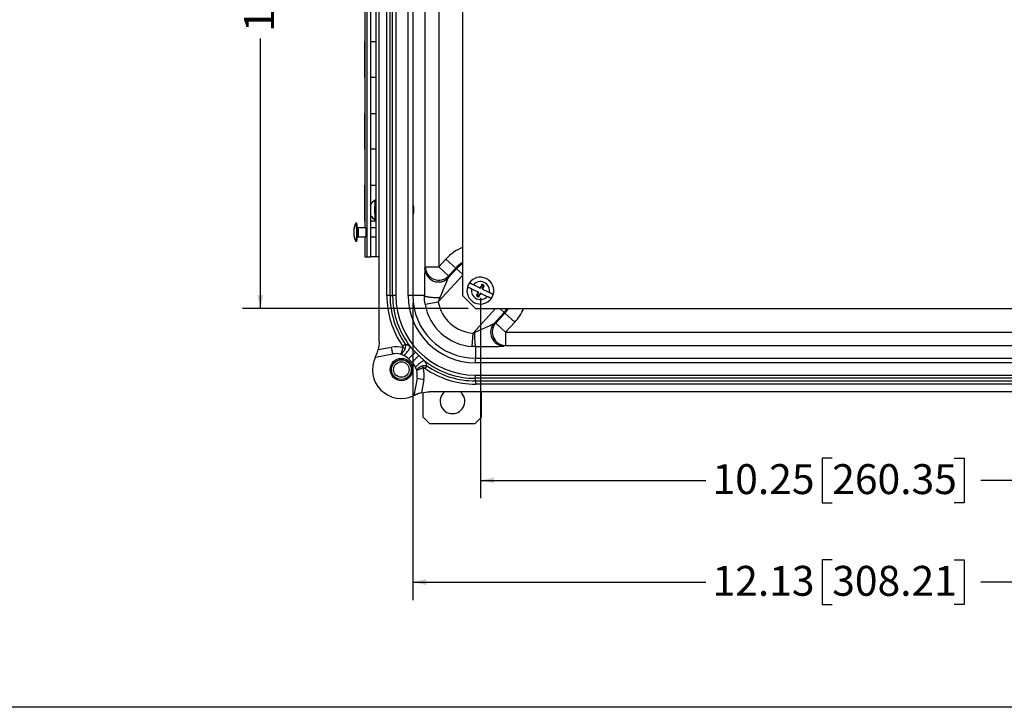
# Model space of a CAD drawing. Units: inches. Extents: x 1 to 67.4, y 0.8 to 42.8.
# Drawn here: x 30.3 to 44, y 0.8 to 10.4 of the extents above; entities that cross this region are included whole.
import ezdxf

# ---------------------------------------------------------------- set-up
doc = ezdxf.new("R2010")
doc.units = ezdxf.units.IN
doc.header["$LTSCALE"] = 2
doc.header["$MEASUREMENT"] = 0
doc.layers.add('BORDER', color=7, linetype='Continuous')
doc.layers.add('DIM', color=136, linetype='Continuous')
doc.styles.add('SLDTEXTSTYLE0', font='TXT', dxfattribs={"width": 0.605})
doc.dimstyles.new('SLDDIMSTYLE1', dxfattribs={"dimtxt": 0.40446, "dimasz": 0.188, "dimexe": 0, "dimexo": 0.0625, "dimgap": 0.101115, "dimtad": 0, "dimtih": 1, "dimtoh": 1, "dimrnd": 1e-09, "dimzin": 12, "dimdsep": 46, "dimtxsty": 'SLDTEXTSTYLE0', "dimsah": 1, "dimcen": 0.09, "dimadec": 0, "dimazin": 3, "dimtfac": 1, "dimtofl": 0, "dimtmove": 0, "dimatfit": 3, "dimfxl": 1, "dimfrac": 2, "dimtolj": 1, "dimtzin": 12, "dimarcsym": 0})
doc.dimstyles.new('SLDDIMSTYLE2', dxfattribs={"dimtxt": 0.40446, "dimasz": 0.188, "dimexe": 0, "dimexo": 0.0625, "dimgap": 0.101115, "dimtad": 0, "dimrnd": 1e-09, "dimzin": 12, "dimdsep": 46, "dimtxsty": 'SLDTEXTSTYLE0', "dimsah": 1, "dimcen": 0.09, "dimadec": 0, "dimazin": 3, "dimtfac": 1, "dimtofl": 0, "dimtmove": 0, "dimatfit": 3, "dimfxl": 1, "dimfrac": 2, "dimtolj": 1, "dimtzin": 12, "dimarcsym": 0})

# ---------------------------------------------------------------- blocks, each defined once
blk = doc.blocks.new('_D_3')
at = {"layer": 'DIM'}
for p, q in [((36.524, 17.127), (33.38, 17.127)), ((33.63, 17.127), (33.63, 13.967)), ((33.319, 13.597), (33.319, 13.736)), ((33.319, 13.736), (33.941, 13.736)), ((33.941, 13.736), (33.941, 13.597)), ((33.319, 11.899), (33.319, 11.76)), ((33.941, 11.76), (33.941, 11.899)), ((33.319, 11.76), (33.941, 11.76)), ((33.63, 6.377), (33.63, 10.14)), ((36.524, 6.377), (33.38, 6.377))]:
    blk.add_line(p, q, dxfattribs=at)
for points in [[(33.63, 17.127), (33.59, 16.939), (33.67, 16.939)], [(33.63, 6.377), (33.67, 6.565), (33.59, 6.565)]]:
    blk.add_solid(points, dxfattribs=at)
at = {"layer": 'DIM', "char_height": 0.4167, "attachment_point": 1, "rotation": 90, "style": 'SLDTEXTSTYLE0'}
for s, insert in [('273.05', (33.403, 11.899)), ('10.75', (33.403, 10.233))]:
    blk.add_mtext(s, dxfattribs=dict(at, insert=insert))
blk = doc.blocks.new('_D_7')
at = {"layer": 'DIM'}
for p, q in [((35.751, 6.458), (35.751, 2.316)), ((47.886, 6.458), (47.886, 2.316)), ((41.595, 2.876), (41.456, 2.876)), ((41.456, 2.876), (41.456, 2.255)), ((43.293, 2.876), (43.432, 2.876)), ((43.432, 2.876), (43.432, 2.255)), ((35.751, 2.566), (39.836, 2.566)), ((47.886, 2.566), (43.663, 2.566)), ((41.456, 2.255), (41.595, 2.255)), ((43.432, 2.255), (43.293, 2.255))]:
    blk.add_line(p, q, dxfattribs=at)
for points in [[(35.751, 2.566), (35.939, 2.526), (35.939, 2.606)], [(47.886, 2.566), (47.698, 2.606), (47.698, 2.526)]]:
    blk.add_solid(points, dxfattribs=at)
at = {"layer": 'DIM', "char_height": 0.4167, "attachment_point": 1, "style": 'SLDTEXTSTYLE0'}
for s, insert in [('12.13', (39.928, 2.792)), ('308.21', (41.595, 2.792))]:
    blk.add_mtext(s, dxfattribs=dict(at, insert=insert))
blk = doc.blocks.new('_D_9')
at = {"layer": 'DIM'}
for p, q in [((36.694, 6.527), (36.694, 3.733)), ((46.944, 6.527), (46.944, 3.733)), ((41.595, 4.294), (41.456, 4.294)), ((41.456, 4.294), (41.456, 3.672)), ((43.293, 4.294), (43.432, 4.294)), ((43.432, 4.294), (43.432, 3.672)), ((36.694, 3.983), (39.836, 3.983)), ((46.944, 3.983), (43.663, 3.983)), ((41.456, 3.672), (41.595, 3.672)), ((43.432, 3.672), (43.293, 3.672))]:
    blk.add_line(p, q, dxfattribs=at)
for points in [[(36.694, 3.983), (36.882, 3.943), (36.882, 4.023)], [(46.944, 3.983), (46.756, 4.023), (46.756, 3.943)]]:
    blk.add_solid(points, dxfattribs=at)
at = {"layer": 'DIM', "char_height": 0.4167, "attachment_point": 1, "style": 'SLDTEXTSTYLE0'}
for s, insert in [('10.25', (39.928, 4.209)), ('260.35', (41.595, 4.209))]:
    blk.add_mtext(s, dxfattribs=dict(at, insert=insert))

msp = doc.modelspace()

# ---------------------------------------------------------------- linework, layer by layer
at = {"color": 7, "linetype": 'Continuous', "lineweight": 25}
for p, q in [((35.283, 5.919), (35.283, 17.585)), ((35.391, 6.558), (35.391, 16.946)), ((35.435, 16.946), (35.435, 6.558)), ((35.472, 6.558), (35.472, 16.946)), ((35.516, 16.946), (35.516, 6.558)), ((35.689, 6.558), (35.689, 16.946)), ((35.751, 16.946), (35.751, 6.558)), ((36.444, 16.947), (36.444, 6.557)), ((35.927, 6.958), (35.927, 16.546)), ((36.115, 16.546), (36.115, 6.958)), ((35.116, 7.097), (35.116, 16.097)), ((35.166, 7.097), (35.166, 16.097)), ((35.236, 16.097), (35.236, 7.097)), ((35.083, 10.597), (35.083, 10.097)), ((35.089, 10.097), (35.089, 10.597)), ((35.083, 10.097), (35.083, 9.597)), ((35.083, 9.597), (35.083, 10.097)), ((35.083, 10.097), (35.089, 10.097)), ((35.083, 10.097), (35.083, 10.097)), ((35.166, 10.097), (35.236, 10.097)), ((35.083, 9.597), (35.083, 9.097)), ((35.089, 9.597), (35.083, 9.597)), ((35.083, 9.597), (35.083, 9.597)), ((35.089, 9.097), (35.089, 9.597)), ((35.236, 9.597), (35.166, 9.597)), ((35.083, 9.097), (35.083, 8.597)), ((35.083, 8.597), (35.083, 9.097)), ((35.083, 9.097), (35.089, 9.097)), ((35.083, 9.097), (35.083, 9.097)), ((35.166, 9.097), (35.236, 9.097)), ((35.083, 8.597), (35.083, 8.097)), ((35.089, 8.597), (35.083, 8.597)), ((35.083, 8.597), (35.083, 8.597)), ((35.089, 8.097), (35.089, 8.597)), ((35.236, 8.597), (35.166, 8.597)), ((35.083, 8.097), (35.083, 7.597)), ((35.083, 7.597), (35.083, 8.097)), ((35.083, 8.097), (35.089, 8.097)), ((35.083, 8.097), (35.083, 8.097)), ((35.166, 8.097), (35.236, 8.097)), ((35.166, 7.825), (35.167, 7.827)), ((34.973, 7.566), (34.961, 7.566)), ((35.083, 7.597), (35.083, 7.503)), ((35.089, 7.597), (35.083, 7.597)), ((35.083, 7.597), (35.083, 7.597)), ((35.089, 7.503), (35.089, 7.597)), ((35.236, 7.597), (35.166, 7.597)), ((35.099, 7.503), (34.993, 7.503)), ((35.236, 7.503), (35.166, 7.503)), ((34.961, 7.316), (34.973, 7.316)), ((34.993, 7.378), (35.099, 7.378)), ((35.083, 7.378), (35.083, 7.097)), ((35.089, 7.097), (35.089, 7.378)), ((35.166, 7.378), (35.236, 7.378)), ((35.089, 7.097), (35.083, 7.097)), ((35.089, 7.097), (35.116, 7.097)), ((35.116, 7.097), (35.166, 7.097)), ((35.236, 7.097), (35.166, 7.097)), ((35.283, 7.097), (35.236, 7.097)), ((36.115, 6.958), (36.214, 7.066)), ((36.352, 6.94), (36.214, 7.066)), ((35.922, 6.932), (35.927, 6.958)), ((35.927, 6.958), (36.115, 6.958)), ((36.115, 6.958), (36.252, 6.832)), ((36.247, 6.806), (36.362, 6.931)), ((36.352, 6.94), (36.252, 6.832)), ((36.362, 6.931), (36.352, 6.94)), ((36.252, 6.832), (36.247, 6.806)), ((36.571, 6.653), (36.657, 6.611)), ((36.683, 6.665), (36.597, 6.707)), ((36.656, 6.594), (36.639, 6.558)), ((36.662, 6.592), (36.652, 6.571)), ((36.657, 6.611), (36.656, 6.594)), ((36.662, 6.592), (36.656, 6.594)), ((36.663, 6.608), (36.657, 6.611)), ((36.663, 6.608), (36.662, 6.592)), ((36.695, 6.676), (36.683, 6.665)), ((36.683, 6.665), (36.689, 6.663)), ((36.687, 6.581), (36.698, 6.591)), ((36.7, 6.673), (36.689, 6.663)), ((36.692, 6.577), (36.704, 6.588)), ((36.713, 6.712), (36.695, 6.676)), ((36.7, 6.673), (36.695, 6.676)), ((36.704, 6.588), (36.698, 6.591)), ((36.71, 6.694), (36.7, 6.673)), ((36.704, 6.588), (36.79, 6.547)), ((36.71, 6.694), (36.713, 6.712)), ((36.724, 6.645), (36.725, 6.662)), ((36.724, 6.645), (36.73, 6.643)), ((36.725, 6.691), (36.733, 6.708)), ((36.725, 6.662), (36.735, 6.683)), ((36.725, 6.662), (36.731, 6.66)), ((36.73, 6.643), (36.731, 6.66)), ((36.816, 6.601), (36.73, 6.643)), ((36.731, 6.66), (36.748, 6.696)), ((35.435, 6.558), (35.391, 6.558)), ((35.435, 6.558), (35.472, 6.558)), ((35.516, 6.558), (35.472, 6.558)), ((35.751, 6.558), (35.689, 6.558)), ((35.914, 6.558), (35.751, 6.558)), ((35.924, 6.439), (36.108, 6.47)), ((36.444, 6.557), (36.624, 6.377)), ((36.662, 6.562), (36.654, 6.546)), ((36.674, 6.541), (36.692, 6.577)), ((36.677, 6.56), (36.674, 6.541)), ((36.677, 6.56), (36.687, 6.581)), ((36.687, 6.581), (36.692, 6.577)), ((36.624, 6.377), (47.014, 6.377)), ((37.025, 6.323), (36.885, 6.169)), ((36.908, 6.174), (37.035, 6.314)), ((37.025, 6.323), (37.035, 6.314)), ((37.035, 6.314), (37.173, 6.187)), ((36.885, 6.169), (36.908, 6.174)), ((36.908, 6.174), (37.045, 6.048)), ((37.173, 6.187), (37.045, 6.048)), ((36.582, 5.848), (36.593, 6.035)), ((37.045, 6.048), (37.045, 5.86)), ((37.045, 6.048), (46.592, 6.048)), ((35.27, 5.807), (35.456, 5.84)), ((35.473, 5.745), (35.456, 5.84)), ((35.611, 5.855), (35.647, 5.881)), ((35.645, 5.821), (35.616, 5.831)), ((36.625, 5.847), (36.625, 5.685)), ((37.045, 5.86), (37.022, 5.856)), ((46.592, 5.86), (37.045, 5.86)), ((35.231, 5.702), (35.473, 5.745)), ((35.693, 5.676), (35.743, 5.627)), ((36.625, 5.622), (36.625, 5.685)), ((36.625, 5.685), (47.013, 5.685)), ((35.898, 5.549), (35.888, 5.578)), ((35.947, 5.58), (35.922, 5.544)), ((47.013, 5.622), (36.625, 5.622)), ((35.812, 5.406), (35.769, 5.164)), ((35.812, 5.406), (35.907, 5.389)), ((35.907, 5.389), (35.874, 5.204)), ((36.625, 5.405), (36.625, 5.449)), ((36.625, 5.449), (47.013, 5.449)), ((47.013, 5.405), (36.625, 5.405)), ((36.625, 5.369), (36.625, 5.405)), ((36.625, 5.369), (47.013, 5.369)), ((36.625, 5.369), (36.625, 5.324)), ((47.651, 5.216), (35.986, 5.216)), ((47.013, 5.324), (36.625, 5.324)), ((36.711, 4.863), (36.711, 5.216)), ((35.899, 4.863), (35.899, 5.209)), ((35.899, 4.863), (35.992, 4.77)), ((36.618, 4.77), (36.711, 4.863)), ((36.618, 4.77), (35.992, 4.77))]:
    msp.add_line(p, q, dxfattribs=at)
at = {"color": 8, "linetype": 'Continuous', "lineweight": 25}
for p, q in [((36.362, 6.931), (36.444, 6.856)), ((36.444, 6.836), (36.108, 6.47)), ((36.593, 6.035), (36.906, 6.377)), ((37.025, 6.323), (36.966, 6.377))]:
    msp.add_line(p, q, dxfattribs=at)
at = {"color": 7, "linetype": 'Continuous', "lineweight": 25, "flags": 128}
for points in [[(34.96, 7.565), (34.961, 7.566), (34.961, 7.566), (34.962, 7.565), (34.962, 7.562), (34.963, 7.559), (34.963, 7.555), (34.964, 7.55), (34.964, 7.544), (34.965, 7.537), (34.965, 7.53), (34.966, 7.521), (34.966, 7.512), (34.966, 7.503), (34.967, 7.492), (34.967, 7.482), (34.967, 7.471), (34.967, 7.46), (34.967, 7.448), (34.967, 7.437), (34.967, 7.426), (34.967, 7.415), (34.967, 7.404), (34.967, 7.393), (34.967, 7.383), (34.966, 7.373), (34.966, 7.363), (34.966, 7.355), (34.965, 7.347), (34.965, 7.34), (34.964, 7.334), (34.964, 7.328), (34.963, 7.324)], [(34.934, 7.405), (34.935, 7.408), (34.935, 7.411), (34.935, 7.416), (34.935, 7.421), (34.935, 7.426), (34.935, 7.432), (34.936, 7.439), (34.936, 7.445), (34.935, 7.451), (34.935, 7.457), (34.935, 7.462), (34.935, 7.467), (34.935, 7.471), (34.934, 7.475), (34.934, 7.477), (34.934, 7.478), (34.933, 7.479), (34.933, 7.478), (34.933, 7.476), (34.933, 7.474), (34.932, 7.47), (34.932, 7.466), (34.932, 7.461), (34.932, 7.455), (34.932, 7.449), (34.932, 7.443), (34.932, 7.437), (34.932, 7.431), (34.932, 7.425), (34.932, 7.419), (34.932, 7.414), (34.932, 7.41), (34.933, 7.407), (34.933, 7.405), (34.933, 7.403), (34.934, 7.403), (34.934, 7.404), (34.934, 7.405)], [(34.933, 7.469), (34.933, 7.467), (34.933, 7.463), (34.932, 7.459), (34.932, 7.455), (34.932, 7.449), (34.932, 7.444), (34.932, 7.438), (34.932, 7.433), (34.932, 7.428), (34.932, 7.423), (34.932, 7.419), (34.933, 7.416), (34.933, 7.413), (34.933, 7.411), (34.934, 7.411), (34.934, 7.411), (34.934, 7.413), (34.934, 7.415), (34.935, 7.418), (34.935, 7.422), (34.935, 7.427), (34.935, 7.432), (34.935, 7.438), (34.935, 7.443), (34.935, 7.449), (34.935, 7.454), (34.935, 7.459), (34.935, 7.463), (34.934, 7.466), (34.934, 7.469), (34.934, 7.47), (34.934, 7.471), (34.933, 7.47), (34.933, 7.469)], [(35.102, 7.441), (35.102, 7.449), (35.102, 7.457), (35.102, 7.465), (35.101, 7.473), (35.101, 7.48), (35.101, 7.486), (35.101, 7.492), (35.1, 7.497), (35.1, 7.501), (35.099, 7.504), (35.099, 7.506), (35.099, 7.507), (35.098, 7.507), (35.098, 7.506), (35.097, 7.504), (35.097, 7.503)], [(35.097, 7.378), (35.097, 7.378), (35.098, 7.376), (35.098, 7.375), (35.099, 7.375), (35.099, 7.376), (35.099, 7.378), (35.1, 7.381), (35.1, 7.385), (35.101, 7.39), (35.101, 7.396), (35.101, 7.402), (35.101, 7.409), (35.102, 7.417), (35.102, 7.424), (35.102, 7.433), (35.102, 7.441)], [(34.963, 7.324), (34.962, 7.32), (34.962, 7.318), (34.961, 7.316), (34.961, 7.316), (34.96, 7.316)], [(35.914, 6.558), (35.915, 6.556), (35.917, 6.554), (35.92, 6.552), (35.924, 6.55), (35.928, 6.548), (35.934, 6.547), (35.941, 6.545), (35.949, 6.543), (35.957, 6.542), (35.966, 6.54), (35.976, 6.539), (35.987, 6.537), (35.998, 6.536), (36.01, 6.535), (36.022, 6.534), (36.035, 6.533), (36.048, 6.533), (36.061, 6.532), (36.075, 6.532), (36.089, 6.532), (36.102, 6.531), (36.116, 6.531), (36.13, 6.532)]]:
    msp.add_lwpolyline(points, dxfattribs=at)
at = {"color": 7, "linetype": 'Continuous', "lineweight": 25}
for radius in [0.156, 0.138, 0.108]:
    msp.add_circle((35.594, 5.527), radius, dxfattribs=at)
for centre, radius, start, end in [((35.296, 7.752), 0.151, 117.7184, 149.6123), ((35.445, 7.803), 0.28, 175.1078, 177.9907), ((33.844, 7.434), 1.137, 354.427, 6.6548), ((35.296, 7.752), 0.151, 210.3877, 242.2816), ((34.963, 7.323), 0.0125, 324.7434, 2.8992), ((36.111, 6.935), 0.188, 180.876, 316.6985), ((36.115, 6.961), 0.188, 180.876, 316.6985), ((36.694, 6.627), 0.187, 144.9347, 163.4481), ((36.694, 6.627), 0.187, 343.4481, 144.9347), ((36.694, 6.627), 0.126, 348.0215, 140.3613), ((36.694, 6.627), 0.187, 163.4481, 324.9347), ((36.694, 6.627), 0.125, 168.0215, 320.3613), ((36.713, 6.668), 0.0265, 64.1914, 96.2104), ((36.713, 6.668), 0.0447, 64.1914, 90.7564), ((36.711, 6.663), 0.0311, 39.077, 64.1914), ((36.711, 6.663), 0.0493, 41.3456, 64.1914), ((36.625, 6.558), 1.234, 180, 214.7089), ((36.625, 6.558), 1.189, 180, 214.7089), ((36.625, 6.558), 1.153, 180, 218.2405), ((36.625, 6.558), 1.109, 180, 270), ((36.625, 6.558), 0.936, 180, 270), ((36.625, 6.558), 0.873, 180, 270), ((36.625, 6.558), 0.524, 189.6532, 266.5364), ((36.676, 6.59), 0.0493, 221.3456, 244.1914), ((36.676, 6.59), 0.0311, 219.077, 244.1914), ((36.674, 6.586), 0.0447, 244.1914, 270.7564), ((36.674, 6.586), 0.0265, 244.1914, 276.2104), ((36.694, 6.627), 0.187, 324.9347, 343.4481), ((36.625, 6.558), 0.711, 189.6532, 266.5364), ((37.048, 6.049), 0.188, 138.1491, 269.2665), ((37.586, 5.997), 0.973, 177.2544, 188.8976), ((37.025, 6.044), 0.188, 138.1491, 269.2665), ((35.517, 5.499), 0.346, 73.2893, 100.1), ((35.446, 5.959), 0.296, 307.4516, 337.2102), ((31.396, 10.183), 6.227, 313.6313, 314.8802), ((35.594, 5.527), 0.403, 154.1973, 295.8027), ((35.517, 5.499), 0.25, 74.8521, 100.1), ((35.517, 5.499), 0.25, 63.9921, 74.8521), ((35.517, 5.499), 0.25, 45, 63.9921), ((40.25, 1.33), 6.227, 135.1198, 136.3687), ((35.566, 5.45), 0.25, 26.0079, 45), ((36.026, 5.379), 0.296, 112.7898, 142.5484), ((36.625, 6.558), 1.153, 231.7595, 270), ((35.566, 5.45), 0.25, 15.1479, 26.0079), ((35.566, 5.45), 0.25, 349.9, 15.1479), ((35.566, 5.45), 0.346, 349.9, 16.7107), ((36.625, 6.558), 1.234, 235.2911, 270), ((36.625, 6.558), 1.189, 235.2911, 270), ((36.305, 5.085), 0.172, 130.3668, 49.6332)]:
    msp.add_arc(centre, radius, start, end, dxfattribs=at)
at = {"color": 8, "linetype": 'Continuous', "lineweight": 25}
for centre, radius, start, end in [((36.846, 7.753), 1.625, 175.3319, 182.4127), ((35.604, 7.674), 0.382, 178.3722, 188.4061), ((34.446, 7.438), 0.551, 354.2327, 6.8484), ((34.989, 7.382), 0.00585, 323.2935, 4.3544), ((36.694, 6.627), 0.651, 112.599, 137.5), ((36.694, 6.627), 0.464, 122.6187, 137.5), ((36.694, 6.627), 0.45, 123.7504, 137.5), ((36.694, 6.627), 0.45, 317.5, 326.2496), ((36.694, 6.627), 0.464, 317.5, 327.3813), ((36.694, 6.627), 0.651, 317.5, 337.401)]:
    msp.add_arc(centre, radius, start, end, dxfattribs=at)
at = {"color": 7, "linetype": 'Continuous', "lineweight": 25}
msp.add_ellipse((35.759, 7.752), major_axis=(0, 0.06), ratio=0.030539, dxfattribs=at)
for centre, major_axis, ratio, start_param, end_param in [((35.923, 6.472), (0, 0.463), 0.020631, 0.109798, 1.385043), ((36.111, 6.472), (0.138, 0.336), 0.013372, 0.123789, 1.399034), ((36.601, 6.044), (0.286, 0.127), 0.016558, 4.751113, 6.157941), ((36.601, 5.856), (0.424, 0), 0.022516, 4.768442, 6.17527)]:
    msp.add_ellipse(centre, major_axis=major_axis, ratio=ratio, start_param=start_param, end_param=end_param, dxfattribs=at)
for points, knots in [([(35.236, 7.886), (35.236, 7.886), (35.234, 7.886), (35.232, 7.887), (35.229, 7.887), (35.227, 7.886), (35.226, 7.886), (35.226, 7.885)], [0, 0, 0, 0, 0.111717, 0.387491, 0.693193, 0.961151, 1, 1, 1, 1]), ([(34.96, 7.565), (34.957, 7.561), (34.951, 7.552), (34.945, 7.539), (34.941, 7.528), (34.939, 7.519), (34.937, 7.512), (34.936, 7.507), (34.935, 7.502), (34.934, 7.495), (34.933, 7.488), (34.932, 7.481), (34.932, 7.474), (34.932, 7.467), (34.932, 7.46), (34.931, 7.452), (34.931, 7.442), (34.931, 7.433), (34.932, 7.422), (34.932, 7.412), (34.932, 7.403), (34.933, 7.396), (34.934, 7.388), (34.935, 7.381), (34.935, 7.376), (34.937, 7.371), (34.938, 7.365), (34.94, 7.356), (34.944, 7.346), (34.948, 7.336), (34.954, 7.326), (34.958, 7.32), (34.96, 7.316)], [0, 0, 0, 0, 0.06258, 0.115091, 0.157604, 0.19022, 0.213126, 0.232289, 0.254286, 0.279057, 0.311819, 0.342081, 0.373007, 0.399161, 0.428057, 0.459786, 0.494473, 0.530333, 0.563462, 0.608051, 0.646867, 0.681671, 0.718032, 0.742722, 0.763057, 0.779111, 0.799642, 0.83169, 0.875491, 0.911409, 0.952855, 1, 1, 1, 1]), ([(35.226, 7.618), (35.226, 7.618), (35.228, 7.617), (35.231, 7.617), (35.234, 7.617), (35.235, 7.618), (35.236, 7.618)], [0, 0, 0, 0, 0.201265, 0.480199, 0.779112, 1, 1, 1, 1]), ([(34.993, 7.503), (34.993, 7.503), (34.991, 7.503), (34.987, 7.504), (34.984, 7.506), (34.981, 7.508), (34.98, 7.509), (34.979, 7.51)], [0, 0, 0, 0, 0.134409, 0.378958, 0.60469, 0.81487, 1, 1, 1, 1]), ([(34.979, 7.372), (34.979, 7.372), (34.981, 7.374), (34.983, 7.376), (34.987, 7.377), (34.99, 7.378), (34.992, 7.378), (34.993, 7.378)], [0, 0, 0, 0, 0.126537, 0.349759, 0.582527, 0.820591, 1, 1, 1, 1]), ([(36.597, 6.707), (36.594, 6.708), (36.588, 6.711), (36.579, 6.715), (36.57, 6.72), (36.562, 6.724), (36.554, 6.728), (36.548, 6.73), (36.544, 6.732), (36.542, 6.734), (36.541, 6.734), (36.541, 6.734), (36.541, 6.734)], [0, 0, 0, 0, 0.100575, 0.203573, 0.313415, 0.426613, 0.561874, 0.665873, 0.772871, 0.876878, 0.983928, 1, 1, 1, 1]), ([(36.515, 6.68), (36.515, 6.68), (36.515, 6.68), (36.518, 6.679), (36.522, 6.677), (36.527, 6.674), (36.534, 6.671), (36.542, 6.667), (36.55, 6.663), (36.56, 6.658), (36.567, 6.655), (36.571, 6.653)], [0, 0, 0, 0, 0.106734, 0.210158, 0.316566, 0.438081, 0.544213, 0.653464, 0.759582, 0.86869, 1, 1, 1, 1]), ([(36.735, 6.683), (36.738, 6.686), (36.743, 6.69), (36.747, 6.695), (36.748, 6.696)], [0, 0, 0, 0, 0.701628, 1, 1, 1, 1]), ([(36.872, 6.574), (36.872, 6.574), (36.872, 6.574), (36.871, 6.574), (36.868, 6.576), (36.863, 6.578), (36.857, 6.581), (36.85, 6.584), (36.843, 6.588), (36.834, 6.592), (36.825, 6.597), (36.819, 6.599), (36.816, 6.601)], [0, 0, 0, 0, 0.056477, 0.159899, 0.266312, 0.369894, 0.476436, 0.580817, 0.688144, 0.794032, 0.902868, 1, 1, 1, 1]), ([(36.652, 6.571), (36.649, 6.568), (36.644, 6.563), (36.64, 6.559), (36.639, 6.558)], [0, 0, 0, 0, 0.701628, 1, 1, 1, 1]), ([(36.79, 6.547), (36.794, 6.545), (36.802, 6.541), (36.812, 6.536), (36.821, 6.532), (36.829, 6.528), (36.835, 6.525), (36.84, 6.523), (36.844, 6.521), (36.846, 6.52), (36.846, 6.52), (36.846, 6.52)], [0, 0, 0, 0, 0.146142, 0.256836, 0.370923, 0.478535, 0.589398, 0.694819, 0.803377, 0.900458, 1, 1, 1, 1]), ([(35.231, 5.702), (35.233, 5.706), (35.236, 5.711), (35.243, 5.725), (35.246, 5.734), (35.254, 5.752), (35.258, 5.762), (35.265, 5.784), (35.268, 5.795), (35.27, 5.807)], [0, 0, 0, 0, 0.25, 0.25, 0.5, 0.5, 0.75, 0.75, 1, 1, 1, 1]), ([(35.616, 5.831), (35.614, 5.826), (35.613, 5.821), (35.609, 5.81), (35.608, 5.805), (35.604, 5.796), (35.603, 5.791), (35.599, 5.782), (35.598, 5.778), (35.595, 5.77), (35.593, 5.766), (35.59, 5.759), (35.589, 5.756), (35.585, 5.747), (35.583, 5.743), (35.582, 5.741)], [0, 0, 0, 0, 0.125, 0.125, 0.25, 0.25, 0.375, 0.375, 0.5, 0.5, 0.625, 0.625, 0.75, 0.75, 1, 1, 1, 1]), ([(35.645, 5.821), (35.643, 5.816), (35.641, 5.811), (35.637, 5.801), (35.634, 5.796), (35.629, 5.787), (35.627, 5.783), (35.621, 5.774), (35.618, 5.771), (35.613, 5.763), (35.61, 5.76), (35.604, 5.754), (35.601, 5.752), (35.592, 5.745), (35.587, 5.742), (35.582, 5.741)], [0, 0, 0, 0, 0.125, 0.125, 0.25, 0.25, 0.375, 0.375, 0.5, 0.5, 0.625, 0.625, 0.75, 0.75, 1, 1, 1, 1]), ([(35.616, 5.831), (35.618, 5.835), (35.617, 5.84), (35.615, 5.848), (35.613, 5.852), (35.611, 5.855)], [0, 0, 0, 0, 0.5, 0.5, 1, 1, 1, 1]), ([(35.647, 5.881), (35.648, 5.876), (35.649, 5.871), (35.651, 5.861), (35.651, 5.856), (35.65, 5.841), (35.648, 5.831), (35.645, 5.821)], [0, 0, 0, 0, 0.25, 0.25, 0.5, 0.5, 1, 1, 1, 1]), ([(35.647, 5.881), (35.659, 5.877), (35.671, 5.872), (35.695, 5.86), (35.707, 5.852), (35.719, 5.844)], [0, 0, 0, 0, 0.5, 0.5, 1, 1, 1, 1]), ([(35.719, 5.844), (35.731, 5.832), (35.743, 5.82), (35.767, 5.795), (35.779, 5.783), (35.79, 5.771)], [0, 0, 0, 0, 0.5, 0.5, 1, 1, 1, 1]), ([(35.837, 5.724), (35.85, 5.712), (35.862, 5.7), (35.887, 5.676), (35.899, 5.664), (35.911, 5.652)], [0, 0, 0, 0, 0.5, 0.5, 1, 1, 1, 1]), ([(35.911, 5.652), (35.919, 5.641), (35.926, 5.629), (35.939, 5.605), (35.944, 5.592), (35.947, 5.58)], [0, 0, 0, 0, 0.5, 0.5, 1, 1, 1, 1]), ([(35.888, 5.578), (35.883, 5.576), (35.878, 5.574), (35.868, 5.57), (35.863, 5.567), (35.854, 5.563), (35.849, 5.56), (35.841, 5.555), (35.837, 5.552), (35.83, 5.546), (35.827, 5.543), (35.821, 5.537), (35.818, 5.534), (35.812, 5.526), (35.809, 5.52), (35.807, 5.515)], [0, 0, 0, 0, 0.125, 0.125, 0.25, 0.25, 0.375, 0.375, 0.5, 0.5, 0.625, 0.625, 0.75, 0.75, 1, 1, 1, 1]), ([(35.898, 5.549), (35.892, 5.548), (35.887, 5.546), (35.877, 5.543), (35.872, 5.541), (35.862, 5.538), (35.858, 5.536), (35.849, 5.533), (35.844, 5.531), (35.836, 5.528), (35.833, 5.527), (35.826, 5.524), (35.822, 5.522), (35.814, 5.519), (35.81, 5.517), (35.807, 5.515)], [0, 0, 0, 0, 0.125, 0.125, 0.25, 0.25, 0.375, 0.375, 0.5, 0.5, 0.625, 0.625, 0.75, 0.75, 1, 1, 1, 1]), ([(35.888, 5.578), (35.897, 5.582), (35.908, 5.584), (35.923, 5.584), (35.928, 5.584), (35.938, 5.583), (35.943, 5.582), (35.947, 5.58)], [0, 0, 0, 0, 0.5, 0.5, 0.75, 0.75, 1, 1, 1, 1]), ([(35.922, 5.544), (35.919, 5.546), (35.915, 5.548), (35.906, 5.551), (35.902, 5.551), (35.898, 5.549)], [0, 0, 0, 0, 0.5, 0.5, 1, 1, 1, 1]), ([(35.874, 5.204), (35.862, 5.201), (35.851, 5.198), (35.835, 5.193), (35.829, 5.191), (35.819, 5.187), (35.814, 5.185), (35.805, 5.182), (35.801, 5.18), (35.792, 5.176), (35.789, 5.174), (35.778, 5.169), (35.773, 5.166), (35.769, 5.164)], [0, 0, 0, 0, 0.25, 0.25, 0.375, 0.375, 0.5, 0.5, 0.625, 0.625, 0.75, 0.75, 1, 1, 1, 1])]:
    msp.add_open_spline(points, degree=3, knots=knots, dxfattribs=at)
for points in [[(35.924, 6.439), (35.917, 6.478), (35.914, 6.518), (35.914, 6.558)], [(36.13, 6.532), (36.121, 6.512), (36.114, 6.491), (36.108, 6.47)], [(36.593, 6.035), (36.6, 6.038), (36.607, 6.041), (36.614, 6.044)], [(35.283, 5.919), (35.283, 5.881), (35.279, 5.844), (35.27, 5.807)], [(35.79, 5.771), (35.806, 5.755), (35.821, 5.739), (35.837, 5.724)], [(36.625, 5.847), (36.61, 5.847), (36.596, 5.847), (36.582, 5.848)], [(35.874, 5.204), (35.91, 5.212), (35.948, 5.216), (35.986, 5.216)]]:
    msp.add_open_spline(points, degree=3, dxfattribs=at)
at = {"layer": 'BORDER'}
msp.add_line((67.046, 0.821), (1.046, 0.821), dxfattribs=at)

# ---------------------------------------------------------------- dimensions: what is measured, and where the dimension line sits
at = {"layer": 'DIM'}
dim = msp.add_linear_dim(base=(33.63, 17.127), p1=(36.624, 6.377), p2=(36.624, 17.127), angle=90, dimstyle='SLDDIMSTYLE2', dxfattribs=at)
dim.commit()
dim.dimension.update_dxf_attribs({"geometry": '_D_3', "text_midpoint": (33.63, 12.054), "dimtype": 160})
for base, p1, p2, dimstyle, picture, middle in [((46.944, 3.983), (36.694, 6.627), (46.944, 6.627), 'SLDDIMSTYLE1', '_D_9', (41.749, 3.983)), ((35.7514, 2.5656), (47.8857, 6.5578), (35.7514, 6.5578), 'SLDDIMSTYLE2', '_D_7', (41.7495, 2.5656))]:
    dim = msp.add_linear_dim(base=base, p1=p1, p2=p2, dimstyle=dimstyle, dxfattribs=at)
    dim.commit()
    dim.dimension.update_dxf_attribs({"geometry": picture, "text_midpoint": middle, "dimtype": 160})

doc.saveas('drawing.dxf')
